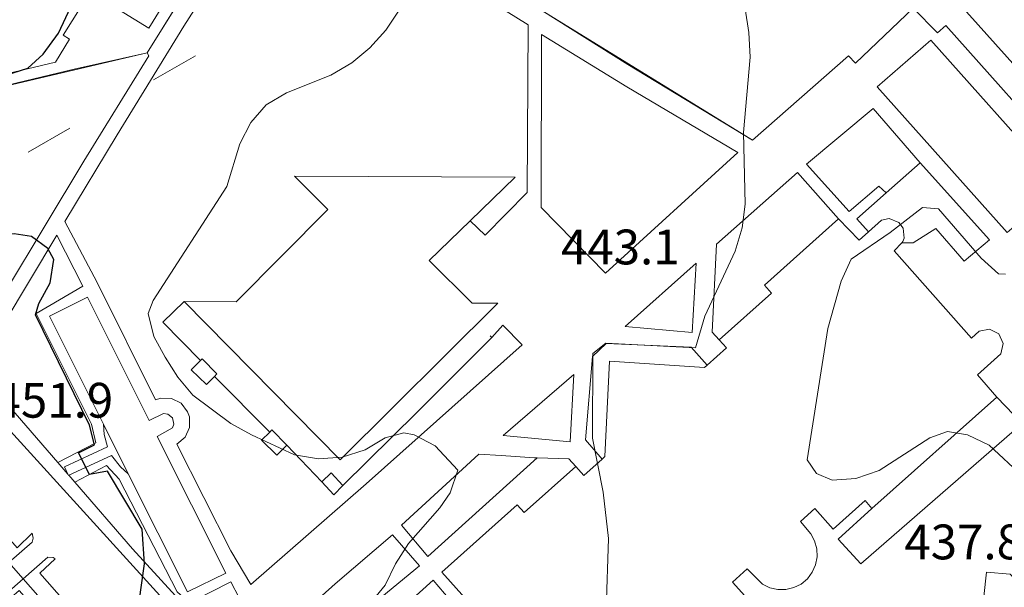
# Model space of a CAD drawing. Units: metres. Extents: x 371492 to 374142, y 3148493 to 3151144.
# Drawn here: x 372208 to 372420, y 3149803 to 3149926 of the extents above; entities that cross this region are included whole.
import ezdxf

# ---------------------------------------------------------------- set-up
doc = ezdxf.new("R2010")
doc.units = ezdxf.units.M
doc.linetypes.add('DGN5', pattern=[31.196364, 10.398788, -20.797576])
for name, color, linetype, lineweight in [('5010', 32, 'Continuous', 30), ('5011', 40, 'Continuous', 0), ('5025', 253, 'Continuous', 0), ('5225', 7, 'Continuous', 13), ('5250', 253, 'Continuous', 0), ('5256', 253, 'Continuous', 0), ('5310', 253, 'Continuous', 0), ('5316', 253, 'Continuous', 13), ('5327', 253, 'Continuous', 0), ('5347', 253, 'Continuous', 13), ('5460', 253, 'Continuous', 13), ('5490', 1, 'Continuous', 13), ('5492', 1, 'Continuous', 13), ('5651', 253, 'Continuous', 0), ('5680', 253, 'Continuous', 13)]:
    doc.layers.add(name, color=color, linetype=linetype, lineweight=lineweight)
doc.layers.add('5070', color=7, linetype='DGN5', lineweight=0, true_color=0x0babd4)
doc.styles.add('Styledgn104', font='dgn104.shx')

msp = doc.modelspace()

# ---------------------------------------------------------------- linework, layer by layer
at = {"layer": '5010', "linetype": 'Continuous', "lineweight": 30, "extrusion": (2.761927993664799e-08, 0, 0.9999999999999998), "elevation": 450.0102804171407}
msp.add_lwpolyline([(372218.8689875713, 3149379.818000002), (372214.4289875713, 3149382.140000002), (372210.3039875713, 3149382.353000002), (372206.5049875713, 3149381.635000002), (372201.3689875713, 3149381.859000002), (372186.9329875713, 3149386.732000002), (372183.4259875714, 3149389.633000002), (372179.8449875714, 3149393.462000002), (372177.8469875713, 3149409.359000002), (372181.4319875714, 3149421.534000002), (372182.0769875713, 3149426.665000002), (372182.2709875713, 3149452.439000003), (372181.7909875714, 3149462.637000002), (372181.4589875714, 3149494.313000002), (372184.4469875713, 3149522.827000002), (372184.4919875714, 3149537.218000002), (372190.4179875713, 3149539.934000002), (372188.8479875713, 3149558.398000002), (372188.0629875713, 3149563.714000002), (372186.8519875713, 3149568.612000002), (372186.3309875713, 3149569.518000002), (372186.0609875713, 3149569.498000002), (372185.8709875713, 3149569.698000002), (372185.6809875713, 3149571.308000002), (372179.3559875714, 3149634.666000002), (372179.1499875713, 3149636.396000002), (372176.7109875713, 3149635.618000002), (372174.5389875713, 3149634.920000002), (372171.8569875713, 3149634.075000002), (372169.5479875713, 3149633.347000002), (372168.7169875713, 3149633.383000002), (372167.5919875713, 3149636.183000002), (372167.5919875713, 3149638.283000002), (372169.0919875713, 3149642.083000002), (372170.3919875713, 3149644.783000002), (372170.7919875713, 3149645.783000002), (372171.5919875713, 3149647.583000002), (372172.3919875713, 3149650.983000002), (372172.6919875713, 3149654.683000002), (372172.3149875713, 3149668.164000002), (372170.4859875714, 3149675.767000002), (372168.8529875713, 3149680.501000002), (372166.0139875714, 3149690.640000002), (372163.6929875714, 3149695.111000002), (372149.3199875713, 3149707.229000002), (372140.6279875714, 3149722.207000002), (372143.1259875713, 3149727.240000002), (372148.6739875713, 3149731.480000002), (372163.0149875713, 3149739.253000002), (372164.9059875713, 3149736.858000002), (372176.5029875714, 3149726.541000002), (372191.9539875714, 3149711.779000002), (372225.8089875713, 3149744.893000002), (372234.7119875713, 3149808.309000002), (372234.2039875714, 3149815.811000002), (372226.7569875713, 3149828.274000002), (372222.8739875713, 3149827.558000002), (372220.4819875713, 3149832.216000002), (372223.9539875714, 3149833.948000002), (372222.9039875713, 3149838.171000002), (372211.2839875713, 3149861.966000002), (372211.9839875713, 3149864.401000002), (372214.3899875713, 3149868.840000002), (372215.2029875713, 3149873.885000002), (372213.8809875713, 3149876.258000002), (372210.3709875713, 3149878.823000002), (372206.6709875714, 3149879.452000002), (372201.6119875713, 3149879.001000002), (372196.7949875713, 3149877.537000002), (372191.8149875713, 3149876.580000002), (372181.5419875713, 3149876.943000002), (372171.1809875713, 3149876.887000002), (372161.2579875714, 3149878.510000002), (372140.9489875713, 3149877.718000002), (372135.8999875713, 3149878.194000002), (372133.9009875713, 3149880.237000002), (372126.6989875713, 3149890.270000002), (372127.5639875713, 3149892.450000002), (372130.5439875713, 3149895.366000002), (372135.0359875713, 3149897.929000002), (372139.9389875713, 3149899.561000002), (372145.1669875713, 3149900.010000002), (372155.3519875713, 3149899.311000002), (372160.6589875713, 3149899.338000002), (372170.7899875713, 3149901.503000002), (372180.4309875713, 3149905.021000002), (372185.4149875713, 3149906.315000002), (372190.3199875713, 3149908.199000002), (372194.8929875713, 3149910.425000002), (372209.6009875713, 3149915.152000002), (372212.9179875713, 3149918.148000002), (372216.1679875713, 3149922.662000002), (372227.2029875713, 3149946.213000002), (372232.7519875714, 3149960.810000002), (372236.8949875713, 3149970.115000002), (372238.6319875713, 3149974.898000002), (372238.7879875713, 3149990.440000002), (372245.9219875713, 3150000.000000002)], dxfattribs=at)
at = {"layer": '5011', "linetype": 'Continuous', "lineweight": 0, "extrusion": (0, 1.460066412697653e-09, 1), "elevation": 445.0045983049137}
msp.add_lwpolyline([(372288.248, 3149380.65399935), (372290.224, 3149384.253999351), (372291.712, 3149397.29499935), (372291.853, 3149402.515999351), (372291.403, 3149407.65899935), (372290.109, 3149412.642999351), (372290.292, 3149421.821999351), (372292.926, 3149431.73299935), (372286.375, 3149449.154999351), (372286.754, 3149453.10999935), (372284.926, 3149463.23799935), (372282.169, 3149473.207999351), (372280.678, 3149483.33199935), (372278.372, 3149503.82599935), (372263.296, 3149511.90599935), (372260.709, 3149514.12399935), (372257.636, 3149518.199999351), (372256.72, 3149529.26099935), (372256.703, 3149542.92599935), (372252.88, 3149547.767999351), (372249.98, 3149552.179999351), (372247.757, 3149556.92099935), (372246.377, 3149561.82099935), (372244.127, 3149571.86899935), (372243.338, 3149576.847999351), (372240.614, 3149597.59899935), (372239.799, 3149607.96899935), (372236.932, 3149623.32999935), (372232.824, 3149632.892999351), (372225.727, 3149646.53099935), (372223.837, 3149650.93199935), (372237.629, 3149656.679999351), (372252.418, 3149641.69599935), (372257.549, 3149644.59999935), (372287.246, 3149678.281999351), (372283.768, 3149683.793999351), (372281.628, 3149688.449999351), (372281.26, 3149693.33999935), (372283.033, 3149693.74199935), (372292.229, 3149690.63299935), (372297.417, 3149698.27599935), (372296.311, 3149705.026999351), (372293.061, 3149742.75499935), (372293.343, 3149753.36599935), (372292.049, 3149758.34999935), (372286.583, 3149767.000999351), (372281.712, 3149776.14999935), (372277.518, 3149785.62999935), (372275.886, 3149790.532999351), (372276.844, 3149793.386999351), (372283.315, 3149799.80299935), (372286.558, 3149803.72699935), (372288.798, 3149808.335999351), (372291.624, 3149812.68599935), (372298.362, 3149820.36299935), (372300.587, 3149823.62399935), (372302.24, 3149828.49099935), (372297.327, 3149833.76699935), (372292.803, 3149836.08999935), (372290.617, 3149836.53399935), (372286.563, 3149835.48299935), (372282.239, 3149832.91799935), (372277.336, 3149831.28599935), (372272.194, 3149830.92099935), (372267.065, 3149831.81799935), (372257.761, 3149836.12999935), (372253.323, 3149838.53699935), (372245.134, 3149844.68999935), (372241.89, 3149848.514999351), (372239.157, 3149852.84099935), (372236.763, 3149857.330999351), (372235.552, 3149862.22999935), (372236.594, 3149865.082999351), (372252.441, 3149889.591999351), (372255.236, 3149898.82699935), (372257.644, 3149903.43399935), (372260.969, 3149907.188999351), (372265.294, 3149909.83799935), (372274.853, 3149913.608999351), (372279.43, 3149916.25599935), (372283.256, 3149919.49999935), (372286.751, 3149923.336999351), (372289.577, 3149927.60199935), (372290.467, 3149932.05699935), (372291.474, 3149947.37699935), (372293.795, 3149953.62199935), (372286.442, 3149976.429999351), (372285.217, 3149981.47099935), (372284.674, 3149986.09299935), (372284.782, 3149992.284999351), (372285.823, 3149999.99999935)], dxfattribs=at)
at = {"layer": '5011', "linetype": 'Continuous', "lineweight": 0, "extrusion": (1.929965415019727e-07, 0, 0.9999999999999813), "elevation": 440.0718765806337}
msp.add_lwpolyline([(372424.1899150748, 3149524.611000001), (372425.7399150748, 3149525.570000001), (372428.4839150748, 3149528.065000001), (372433.5339150748, 3149532.315000001), (372436.1169150748, 3149534.198000001), (372436.4999150748, 3149534.414000001), (372436.8499150748, 3149534.648000001), (372442.5439150748, 3149539.406000001), (372446.7019150748, 3149542.226000001), (372451.7769150748, 3149544.277000001), (372453.4069150748, 3149547.039000001), (372454.0449150748, 3149551.496000001), (372453.7629150748, 3149556.553000001), (372452.3829150748, 3149561.370000001), (372449.9889150748, 3149565.944000001), (372446.4049150748, 3149569.436000001), (372442.4619150748, 3149570.911000001), (372432.4589150748, 3149572.872000001), (372430.9669150748, 3149575.162000001), (372429.8409150748, 3149580.060000001), (372429.8129150748, 3149585.283000001), (372430.7649150748, 3149595.465000001), (372429.2029150748, 3149599.020000001), (372427.3329150748, 3149601.334000001), (372426.0439150748, 3149602.929000001), (372422.2039150748, 3149606.171000001), (372415.6319150748, 3149613.823000001), (372411.7959150748, 3149617.402000001), (372409.9019150748, 3149621.466000001), (372410.2769150748, 3149624.915000001), (372412.2329150748, 3149626.663000001), (372418.6149150748, 3149627.279000001), (372423.9219150748, 3149632.975000001), (372423.6949150748, 3149635.336000001), (372422.4859150748, 3149640.403000001), (372422.4569150748, 3149645.541000001), (372424.1009150748, 3149649.567000001), (372423.2899150748, 3149652.440000001), (372420.8729150748, 3149654.824000001), (372411.7419150748, 3149659.556000001), (372407.5649150748, 3149662.717000001), (372403.7269150748, 3149666.212000001), (372399.5469150748, 3149669.121000001), (372394.5989150748, 3149671.112000001), (372384.6029150748, 3149673.747000001), (372369.6639150748, 3149678.794000001), (372358.3239150748, 3149681.779000001), (372357.0809150748, 3149683.729000001), (372364.8059150748, 3149707.693000001), (372361.4899150748, 3149712.614000001), (372350.9139150748, 3149716.098000001), (372341.7579150748, 3149726.305000001), (372342.8389150748, 3149748.447000001), (372357.8869150748, 3149761.257000001), (372361.0459150748, 3149765.182000001), (372363.1179150748, 3149769.876000001), (372362.3889150748, 3149772.580000001), (372358.2269150748, 3149777.257000001), (372350.1609150748, 3149779.113000001), (372345.2929150748, 3149780.766000001), (372340.4289150748, 3149782.755000001), (372336.0789150748, 3149785.582000001), (372333.9269150748, 3149789.143000001), (372333.2179150748, 3149793.699000001), (372334.1959150748, 3149798.406000001), (372334.6989150748, 3149813.815000001), (372333.5419150748, 3149823.768000001), (372331.2239150748, 3149835.417000001), (372331.3359150748, 3149853.610000001), (372334.1399150748, 3149855.854000001), (372353.4189150748, 3149854.888000001), (372355.4299150748, 3149861.690000001), (372361.9829150748, 3149875.686000001), (372363.4689150748, 3149880.724000001), (372364.1139150748, 3149885.856000001), (372363.7749150748, 3149901.274000001), (372365.2129150748, 3149917.516000001), (372364.9329150748, 3149922.826000001), (372364.1449150748, 3149927.888000001), (372364.1169150748, 3149933.027000001), (372364.9289150748, 3149938.072000001), (372365.3209150748, 3149943.206000001), (372363.5209150748, 3149963.695000001), (372363.9969150748, 3149968.828000001), (372365.1989150748, 3149974.715000001), (372357.9939150748, 3149985.041000001), (372377.6259150748, 3150000.000000001)], dxfattribs=at)
at = {"layer": '5011', "linetype": 'Continuous', "lineweight": 0, "extrusion": (0, 0, -1), "elevation": -435}
msp.add_lwpolyline([(-372384.838, 3149869.205), (-372386.995, 3149873.983), (-372395.395, 3149879.704), (-372402.361, 3149885.104), (-372405.811, 3149884.814000001), (-372414.963, 3149874.186), (-372418.716, 3149870.777), (-372420.232, 3149870.76)], dxfattribs=at)
at = {"layer": '5011', "linetype": 'Continuous', "lineweight": 0}
msp.add_polyline3d([(372448.48, 3149802.985, 435), (372439.006, 3149814.88, 435), (372436.339, 3149817.604, 435), (372423.976, 3149827.171, 435), (372416.72, 3149833.904, 435), (372412.027, 3149836.145, 435), (372407.738, 3149836.865, 435), (372403.933, 3149835.474, 435), (372392.99, 3149828.432, 435), (372388.002, 3149826.716, 435), (372382.86, 3149826.351, 435), (372379.506, 3149827.819, 435), (372377.516, 3149830.704, 435), (372381.949, 3149859.043, 435), (372384.838, 3149869.205, 435)], dxfattribs=at)
at = {"layer": '5070', "linetype": 'DGN5', "lineweight": 0}
msp.add_polyline3d([(372353.789, 3149980.167, 437.923), (372190.385, 3149885.901, 444.198)], dxfattribs=at)
at = {"layer": '5225', "linetype": 'Continuous', "lineweight": 13, "extrusion": (-0.2109496129430115, -0.1991365467339458, -0.9569978560864557), "elevation": -706244.593610956}
msp.add_lwpolyline([(-2034882.919359391, -2328280.088753472), (-2034882.986504525, -2328277.289651557), (-2034889.394261201, -2328277.217261081)], dxfattribs=at)
at = {"layer": '5225', "linetype": 'Continuous', "lineweight": 13, "extrusion": (-0.5947774039004593, 0.6631518767008496, -0.4543890714328096), "elevation": 1867157.001537741}
msp.add_lwpolyline([(-2380316.40602762, 952924.9769086378), (-2380316.406281561, 952919.89162114), (-2380310.869252304, 952919.8916211253)], dxfattribs=at)
at = {"layer": '5225', "linetype": 'Continuous', "lineweight": 13, "extrusion": (-0.5187647964428842, -0.4407382081241766, -0.7325523311484736), "elevation": -1581732.515553648}
msp.add_lwpolyline([(-2159389.920998353, -1701535.92155013), (-2159389.786662869, -1701528.652712604), (-2159392.373621843, -1701528.563100836)], dxfattribs=at)
at = {"layer": '5225', "linetype": 'Continuous', "lineweight": 13}
for points in [[(372282.749, 3150000, 454.478), (372235.688, 3149923.776, 454.416), (372223.011, 3149931.603, 453.753), (372217.215, 3149922.213, 461.637), (372218.59, 3149921.365, 461.62), (372215.535, 3149916.417, 461.62), (372181.106, 3149908.201, 461.62), (372176.324, 3149911.214, 461.62), (372192.421, 3149937.282, 465.656), (372191.582, 3149937.799, 465.656), (372187.668, 3149932.166, 465.536), (372186.219, 3149932.024, 465.543), (372185.337, 3149932.453, 465.55), (372184.554, 3149933.68, 465.562), (372184.549, 3149934.704, 465.568), (372187.79, 3149940.156, 461.284), (372184.595, 3149942.128, 461.284), (372181.19, 3149944.232, 471.606), (372158.352, 3149907.266, 471.606), (372153.144, 3149910.462, 471.606)], [(372243.27, 3149864.852, 468.784), (372254.449, 3149864.789, 452.649), (372274.223, 3149884.69, 454.647), (372267.061, 3149891.862, 454.508), (372314.558, 3149891.649, 454.742), (372304.892, 3149882.241, 454.822)], [(372304.892, 3149882.241, 454.822), (372296.079, 3149873.664, 452.698), (372305.295, 3149864.503, 468.763), (372310.878, 3149864.472, 468.762), (372276.875, 3149830.708, 468.741), (372243.27, 3149864.852, 468.784)], [(372384.238, 3149882.672, 453.005), (372368.284, 3149868.365, 452.916), (372369.814, 3149866.656, 452.808), (372358.547, 3149856.565, 453.006)], [(372397.846, 3149877.496, 450.952), (372398.089, 3149877.749, 450.952), (372398.347, 3149878.46, 450.953), (372398.142, 3149880.684, 450.965), (372397.242, 3149881.889, 450.98), (372395.167, 3149882.717, 451.006), (372393.525, 3149882.403, 451.014), (372390.681, 3149879.85, 452.172)], [(372418.327, 3149844.262, 452.984), (372414.2, 3149849.081, 451.125), (372419.224, 3149853.577, 451.104), (372419.738, 3149855.789, 451.104), (372418.777, 3149857.848, 451.104), (372416.751, 3149858.874, 451.104), (372414.523, 3149858.431, 451.104), (372412.887, 3149856.964, 445.487), (372396.192, 3149875.774, 450.954), (372397.846, 3149877.496, 450.952)], [(372225.887, 3149838.43, 456.078), (372214.234, 3149861.7, 456.078), (372222.45, 3149865.814000001, 455.586), (372235.755, 3149839.24, 455.548), (372238.853, 3149840.689000001, 455.42), (372239.747, 3149840.589, 455.42), (372240.782, 3149839.749, 455.42), (372241.054, 3149838.443, 455.42), (372240.733, 3149837.603, 455.42), (372237.487, 3149835.781, 455.79), (372252.232, 3149806.336, 455.992), (372243.995, 3149802.275, 456.078), (372231.242, 3149827.738, 456.078)], [(372355.968, 3149851.148, 448.476), (372355.383, 3149850.623, 448.476), (372334.931, 3149851.994, 448.775), (372333.908, 3149831.424, 447.387), (372333.334, 3149830.91, 448.102)], [(372391.439, 3149820.277, 452.984), (372418.327, 3149844.262, 452.984)], [(372231.242, 3149827.738, 456.078), (372225.887, 3149838.43, 456.078)], [(372327.638, 3149829.289, 453.111), (372316.531, 3149819.364, 452.94), (372315.035, 3149821.039, 452.957), (372298.794, 3149806.52, 452.957), (372303.735, 3149800.992, 451.039), (372301.802, 3149799.042, 451.056)], [(372359.841, 3149792.257, 451.164), (372358.432, 3149793.835, 452.791), (372365.335, 3149799.992, 452.167), (372361.399, 3149804.405, 449.888), (372364.574, 3149807.238, 449.757), (372367.876, 3149803.947, 449.746), (372369.449, 3149803.175, 449.738), (372371.158, 3149802.781, 449.732), (372372.911, 3149802.787, 449.729), (372374.616, 3149803.193, 449.728), (372376.185, 3149803.977, 449.731), (372377.533, 3149805.097, 449.736), (372378.59, 3149806.496, 449.744), (372379.301, 3149808.099, 449.753), (372379.627, 3149809.821, 449.765), (372379.553, 3149811.573, 449.777), (372379.081, 3149813.261, 449.789), (372378.238, 3149814.799, 449.735), (372376.013, 3149817.444, 452.438), (372379.136, 3149820.23, 452.984), (372383.076, 3149815.812, 452.962), (372389.952, 3149821.944, 451.233), (372391.439, 3149820.277, 452.984)], [(372451.083, 3149761.651, 456.051), (372415.57, 3149801.317, 456.051), (372416.129, 3149806.512, 456.051), (372421.241, 3149806.073, 456.051), (372422.087, 3149805.135, 456.192), (372422.425, 3149805.43, 456.193)]]:
    msp.add_polyline3d(points, dxfattribs=at)
at = {"layer": '5250', "linetype": 'Continuous', "lineweight": 0, "extrusion": (0, 0, -1), "elevation": -444.818}
msp.add_lwpolyline([(-372272.899, 3149825.985), (-372274.916, 3149827.929), (-372277.489, 3149825.182), (-372275.526, 3149823.181)], close=True, dxfattribs=at)
at = {"layer": '5256', "linetype": 'Continuous', "lineweight": 0, "extrusion": (-7.53179547356008e-15, 0, -1), "elevation": -448.2400000028037}
msp.add_lwpolyline([(-372246.763, 3149852.158), (-372247.118, 3149852.524), (-372250.33, 3149849.259), (-372249.8, 3149848.712), (-372248.074, 3149846.931), (-372244.786, 3149850.117)], close=True, dxfattribs=at)
at = {"layer": '5256', "linetype": 'Continuous', "lineweight": 0, "extrusion": (2.368385655347078e-14, 0, -1), "elevation": -444.8179999911834}
msp.add_lwpolyline([(-372261.73, 3149836.728), (-372262.193, 3149837.198), (-372265.409, 3149833.93), (-372263.226, 3149831.718), (-372259.963, 3149834.938)], close=True, dxfattribs=at)
at = {"layer": '5310', "linetype": 'Continuous', "lineweight": 0, "extrusion": (-0.2132517736947164, -0.2070435026108523, 0.9548071370924536), "elevation": -731113.4777768409}
msp.add_lwpolyline([(-2000592.313147811, 2350126.142233394), (-2000596.076362764, 2350126.212889058), (-2000596.08660849, 2350123.279000167)], dxfattribs=at)
at = {"layer": '5310', "linetype": 'Continuous', "lineweight": 0, "extrusion": (-0.1851809604949534, -0.01720601348768968, 0.9825537974940751), "elevation": -122696.056964648}
msp.add_lwpolyline([(-3101875.739291032, 650617.8764832134), (-3101872.704277065, 650620.2746390096), (-3101874.515086051, 650622.4523363756)], dxfattribs=at)
at = {"layer": '5316', "linetype": 'Continuous', "lineweight": 13, "extrusion": (-0.01003767776247549, 0.009727710662753082, -0.9999023035629023), "elevation": 26459.10086020638}
msp.add_lwpolyline([(-372226.575396202, 3149740.356422047), (-372224.849483164, 3149738.575337774), (-372221.5610063832, 3149741.761488502), (-372223.537906775, 3149743.802584982)], dxfattribs=at)
at = {"layer": '5316', "linetype": 'Continuous', "lineweight": 13, "extrusion": (-0.01003293909175893, 0.00973144389545745, -0.9999023147952457), "elevation": 26472.62395350083}
msp.add_lwpolyline([(-372223.5577198789, 3149743.686615261), (-372223.9127020096, 3149744.052632594), (-372227.1251824691, 3149740.787478033), (-372226.5952091471, 3149740.240452186)], dxfattribs=at)
at = {"layer": '5316', "linetype": 'Continuous', "lineweight": 13, "extrusion": (0, 0, -1), "elevation": -445.385}
for points in [[(-372261.73, 3149836.728), (-372262.193, 3149837.198), (-372265.409, 3149833.93)], [(-372265.409, 3149833.93), (-372263.226, 3149831.718), (-372259.963, 3149834.938), (-372261.73, 3149836.728)]]:
    msp.add_lwpolyline(points, dxfattribs=at)
at = {"layer": '5327', "linetype": 'Continuous', "lineweight": 0, "extrusion": (0.009452013234386871, 0.004439017256370175, 0.9999454757993632), "elevation": 17951.53621124452}
msp.add_lwpolyline([(372197.3133256476, 3149779.020973544), (372197.4553193041, 3149778.71897056), (372197.5413249143, 3149778.758970997)], dxfattribs=at)
at = {"layer": '5327', "linetype": 'Continuous', "lineweight": 0}
for points in [[(372225.887, 3149838.43, 451.153), (372226.035, 3149836.175, 451.159), (372226.742, 3149833.566, 451.168), (372217.475, 3149829.247, 451.21), (372218.206, 3149827.675, 451.21)], [(372218.434, 3149827.413, 451.209), (372227.635, 3149831.699, 451.177), (372229.525, 3149829.207, 451.191), (372231.242, 3149827.738, 451.174)]]:
    msp.add_polyline3d(points, dxfattribs=at)
at = {"layer": '5347', "linetype": 'Continuous', "lineweight": 13, "extrusion": (0.2874693332151442, 0.3222658428276768, -0.9019457350680292), "elevation": 1121787.870393796, "flags": 128}
msp.add_lwpolyline([(1818869.656826513, 2343935.000056789), (1818896.776530506, 2343938.20953359), (1818928.304218176, 2343942.317478481)], dxfattribs=at)
at = {"layer": '5347', "linetype": 'Continuous', "lineweight": 13, "extrusion": (0.001697707695978858, 0.001499237944937982, -0.9999974350337922), "elevation": 4916.62204163835, "flags": 128}
msp.add_lwpolyline([(-372390.8879561561, 3149876.018826531), (-372388.3949597488, 3149878.841829703), (-372394.6809829464, 3149884.396835946)], dxfattribs=at)
at = {"layer": '5347', "linetype": 'Continuous', "lineweight": 13, "extrusion": (0.9910707695422916, -0.04552894295457222, -0.1253229632281702), "elevation": 225567.2598036896, "flags": 128}
msp.add_lwpolyline([(3163625.89149075, 28950.00528499523), (3163627.520761191, 28937.23460158233), (3163646.50486587, 28937.60048619752)], dxfattribs=at)
at = {"layer": '5347', "linetype": 'Continuous', "lineweight": 13, "extrusion": (-0.002683096924931769, 0.01824395507569197, -0.9998299650911088), "elevation": 56022.3687340061, "flags": 128}
msp.add_lwpolyline([(-826596.969237085, 3061655.665195467), (-826590.188018016, 3061664.992714319), (-826595.3604201647, 3061668.73456707)], dxfattribs=at)
at = {"layer": '5347', "linetype": 'Continuous', "lineweight": 13, "extrusion": (0.7057496101247932, -0.7072394469986232, 0.04159149453655561), "elevation": -1964927.397463751, "flags": 128}
msp.add_lwpolyline([(2488430.459932005, 82240.94625495466), (2488452.85973018, 82239.64412795982), (2488475.661108121, 82239.64412795256)], dxfattribs=at)
at = {"layer": '5347', "linetype": 'Continuous', "lineweight": 13, "extrusion": (0.1081860406263952, -0.1070062905277987, 0.9883549131769742), "elevation": -296334.3723472965, "flags": 128}
msp.add_lwpolyline([(2501273.55266851, 1927667.421488003), (2501284.4781493, 1927677.17398212), (2501264.394697021, 1927678.757776779), (2501273.55266851, 1927667.421488003)], dxfattribs=at)
at = {"layer": '5347', "linetype": 'Continuous', "lineweight": 13, "extrusion": (0.03073726256805511, 0.9889299676050043, 0.1451645268741227), "elevation": 3126470.668633289, "flags": 128}
msp.add_lwpolyline([(-274294.2830893075, -458253.6737552191), (-274292.7326835326, -458264.9067389249), (-274285.938654913, -458264.851150114)], dxfattribs=at)
at = {"layer": '5347', "linetype": 'Continuous', "lineweight": 13, "extrusion": (-0.7510307153973528, -0.6550946879948317, -0.08248523680450084), "elevation": -2342998.098145757, "flags": 128}
msp.add_lwpolyline([(-2128944.744050039, -193472.6894344951), (-2128983.618022647, -193470.1186753314), (-2129023.583309792, -193468.148964071)], dxfattribs=at)
at = {"layer": '5347', "linetype": 'Continuous', "lineweight": 13}
for points in [[(372235.299, 3149918.426, 449), (372263.245, 3149963.312, 449)], [(372400.346, 3149928.025, 438.753), (372405.579, 3149922.745, 438.603), (372407.345, 3149924.32, 438.134), (372434.007, 3149894.427, 436.34), (372430.932, 3149891.145, 436.34)], [(372168.769, 3149912.612, 452.902), (372177.055, 3149907.815, 451.727), (372180.575, 3149905.553, 451.769), (372219.599, 3149914.942, 449), (372235.299, 3149918.426, 449)], [(372401.826, 3149894.726, 438.052), (372391.691, 3149906.441, 437.99)], [(372394.474, 3149888.228, 438.028), (372401.826, 3149894.726, 438.052)], [(372308.139, 3149879.126, 443.591), (372304.892, 3149882.241, 444.868)], [(372216.039, 3149830.174, 451.924), (372224.211, 3149834.427, 449.638), (372223.348, 3149838.387, 449.595), (372211.372, 3149862.243, 449.809), (372221.449, 3149868.169, 448.933), (372215.839, 3149879.146, 449.864)], [(372253.301, 3149811.132, 447.734), (372241.711, 3149834.118, 447.99), (372243.474, 3149835.606, 447.99), (372244.436, 3149837.703, 447.99), (372244.414, 3149840.01, 447.99), (372244.028, 3149841.105, 447.99), (372242.597, 3149842.915, 447.99), (372240.531, 3149843.944, 447.99), (372238.225, 3149843.996, 447.99), (372237.119, 3149843.645, 447.99), (372224.537, 3149868.976, 448.353)], [(372309.523, 3149857.072, 444.215), (372309.194, 3149857.453, 443.084)], [(372355.968, 3149851.148, 440.452), (372352.515, 3149854.981, 440.473), (372334.193, 3149855.777, 442.63), (372331.269, 3149852.971, 442.63), (372329.734, 3149835.056, 440.238), (372333.334, 3149830.91, 440.238)], [(372261.73, 3149836.728, 445.178), (372249.8, 3149848.712, 445.143)], [(372272.899, 3149825.985, 445.517), (372265.409, 3149833.93, 444.425)], [(372319.348, 3149831.17, 441.941), (372318.735, 3149831.189000001, 441.947), (372311.557, 3149831.663, 444.083), (372306.748, 3149831.991, 444.448), (372290.072, 3149816.671, 445.931), (372295.794, 3149809.871, 444.206), (372319.348, 3149831.17, 443.033)], [(372219.705, 3149825.947, 450.872), (372226.536, 3149829.545, 449.698), (372229.291, 3149826.555, 449.527), (372241.772, 3149802.262, 449.399), (372244.441, 3149799.914, 448.928), (372253.325, 3149804.418, 448.223)], [(372280.973, 3149797.189000001, 446.207), (372293.959, 3149807.898, 444.55), (372288.168, 3149814.564000001, 446.828), (372275.79, 3149803.983, 447.173), (372255.443, 3149785.671, 448.656)], [(372208.597, 3149805.071, 453.888), (372208.583, 3149805.088, 453.89), (372205.476, 3149808.613, 454.048)]]:
    msp.add_polyline3d(points, dxfattribs=at)
at = {"layer": '5460', "linetype": 'Continuous', "lineweight": 13, "extrusion": (-4.183782831767989e-16, 0, -1), "elevation": -444.8180000001557}
msp.add_lwpolyline([(-372304.892, 3149882.241), (-372296.079, 3149873.664), (-372305.295, 3149864.503), (-372310.878, 3149864.472), (-372276.875, 3149830.708), (-372243.27, 3149864.852), (-372254.449, 3149864.789), (-372274.223, 3149884.69), (-372267.061, 3149891.862), (-372314.558, 3149891.649)], close=True, dxfattribs=at)
at = {"layer": '5460', "linetype": 'Continuous', "lineweight": 13, "extrusion": (-1.553645310561366e-15, 0, -1), "elevation": -435.7730000005786}
for points in [[(-372303.735, 3149800.992), (-372298.794, 3149806.52), (-372315.035, 3149821.039), (-372316.531, 3149819.364), (-372327.638, 3149829.289), (-372329.363, 3149827.36), (-372333.334, 3149830.91), (-372333.908, 3149831.424), (-372334.931, 3149851.994), (-372355.383, 3149850.623), (-372355.968, 3149851.148), (-372360.09, 3149854.845), (-372358.547, 3149856.565), (-372369.814, 3149866.656), (-372368.284, 3149868.365), (-372384.238, 3149882.672), (-372388.687, 3149878.06), (-372390.681, 3149879.85), (-372393.525, 3149882.403), (-372395.167, 3149882.717), (-372397.242, 3149881.889), (-372398.142, 3149880.684), (-372398.347, 3149878.46), (-372398.089, 3149877.749), (-372397.846, 3149877.496), (-372396.192, 3149875.774), (-372412.887, 3149856.964), (-372414.523, 3149858.431), (-372416.751, 3149858.874), (-372418.777, 3149857.848), (-372419.738, 3149855.789), (-372419.224, 3149853.577), (-372414.2, 3149849.081), (-372418.327, 3149844.262), (-372391.439, 3149820.277), (-372389.952, 3149821.944), (-372383.076, 3149815.812), (-372379.136, 3149820.23), (-372376.013, 3149817.444), (-372378.238, 3149814.799), (-372379.081, 3149813.261), (-372379.553, 3149811.573), (-372379.627, 3149809.821), (-372379.301, 3149808.099), (-372378.59, 3149806.496), (-372377.533, 3149805.097), (-372376.185, 3149803.977), (-372374.616, 3149803.193)], [(-372369.449, 3149803.175), (-372367.876, 3149803.947), (-372364.574, 3149807.238), (-372361.399, 3149804.405), (-372365.335, 3149799.992)]]:
    msp.add_lwpolyline(points, dxfattribs=at)
at = {"layer": '5460', "linetype": 'Continuous', "lineweight": 13, "extrusion": (-2.158018442204774e-15, 0, -1), "elevation": -436.4470000008038}
msp.add_lwpolyline([(-372456.383, 3149803.956), (-372468.607, 3149790.263), (-372475.372, 3149782.689000001), (-372455.874, 3149767.213), (-372451.083, 3149761.651), (-372415.57, 3149801.317), (-372416.129, 3149806.512), (-372421.241, 3149806.073), (-372422.087, 3149805.135), (-372422.425, 3149805.43), (-372435.208, 3149816.587), (-372434.264, 3149817.668), (-372439.815, 3149822.515)], close=True, dxfattribs=at)
at = {"layer": '5490', "linetype": 'Continuous', "lineweight": 13, "extrusion": (0.7347479953411574, 0.6582981969744808, -0.1636730497128296), "elevation": 2346889.893542258}
msp.add_lwpolyline([(2097858.913581292, 389847.2096049701), (2097535.538190151, 389830.594546356), (2097451.418201327, 389825.5576220538)], dxfattribs=at)
at = {"layer": '5492', "linetype": 'Continuous', "lineweight": 13, "extrusion": (-0.07671529935198526, -0.002302235824540034, -0.9970503811520978), "elevation": -36256.70215991332}
msp.add_lwpolyline([(-3137290.303245572, -465265.7153416353), (-3137305.216804391, -465283.7088453055), (-3137294.955944613, -465292.2430559664)], dxfattribs=at)
at = {"layer": '5492', "linetype": 'Continuous', "lineweight": 13, "extrusion": (0.1119402948816173, 0.03156859744282148, 0.9932133678305531), "elevation": 141550.0284693866}
msp.add_lwpolyline([(2930601.624238435, -1204915.423188342), (2930578.60756744, -1204890.798601091), (2930554.436394034, -1204902.233901751)], dxfattribs=at)
at = {"layer": '5492', "linetype": 'Continuous', "lineweight": 13, "extrusion": (-0.1358183530935578, 0.04412757299336498, -0.9897505404215089), "elevation": 87987.36351724496}
msp.add_lwpolyline([(-3110781.152962809, 612900.2532266878), (-3110766.675624327, 612896.3878676528), (-3110763.461174432, 612910.6378777183), (-3110781.152962809, 612900.2532266878)], dxfattribs=at)
at = {"layer": '5492', "linetype": 'Continuous', "lineweight": 13}
for points in [[(372400.346, 3149928.025, 436.894), (372387.886, 3149916.231, 438.17), (372386.421, 3149917.797, 438.205), (372365.739, 3149899.623, 439.481), (372338.824, 3149915.884, 442.828), (372320.351, 3149927.539, 443.621), (372320.257, 3150000, 443.701)], [(372347.071, 3150000, 440.758), (372367.288, 3149977.619, 439.686), (372403.664, 3149936.372, 436.582), (372422.446, 3149915.403, 435), (372435.708, 3149900.597, 433.883), (372437.911, 3149897.954, 433.81), (372436.603, 3149895.999, 433.92)], [(372224.537, 3149868.976, 448.353), (372217.534, 3149882.057, 449.491), (372228.855, 3149900.736, 447.835), (372243.191, 3149924.167, 446.765), (372248.47, 3149932.466, 446.731), (372249.932, 3149936.831, 446.8), (372257.006, 3149949.221, 447.938), (372262.767, 3149958.526, 449.422), (372267.656, 3149955.71, 446.006), (372283.249, 3149945.636, 445.592), (372301.056, 3149934.662, 444.35), (372317.388, 3149924.445, 443.66), (372317.201, 3149888.328, 443.246), (372308.139, 3149879.126, 443.591)], [(372320.265, 3149922.384, 443.769), (372320.2, 3149885.119, 443.147), (372334.064, 3149870.953, 442.216), (372362.579, 3149896.927, 439.525), (372338.608, 3149911.134, 442.561), (372320.265, 3149922.384, 443.769)], [(372490.016, 3149801.414, 430.769), (372448.675, 3149848.153, 432.653), (372451.94, 3149851.23, 432.276), (372447.162, 3149856.569, 432.723), (372443.846, 3149853.602, 432.911), (372426.377, 3149873.244, 434.678), (372429.703, 3149876.372, 434.421), (372424.053, 3149882.721, 434.848), (372420.561, 3149879.719, 435.169), (372392.589, 3149911.091, 437.594), (372404.137, 3149921.151, 436.509), (372430.932, 3149891.145, 434.16)], [(372235.299, 3149918.426, 447), (372235.628, 3149917.748, 447.103), (372221.636, 3149895.054, 448.276), (372196.386, 3149853.142, 452.761), (372194.8, 3149852.413, 452.761)], [(372394.474, 3149888.228, 438.482), (372392.94, 3149889.727, 438.551), (372386.546, 3149884.27, 438.585), (372377.356, 3149894.41, 439.137), (372391.691, 3149906.441, 438.55)], [(372401.826, 3149894.726, 437.349), (372416.782, 3149878.112, 435.589), (372411.337, 3149873.564000001, 434.692), (372405.227, 3149880.606, 434.657), (372400.324, 3149877.5, 434.657), (372397.846, 3149877.496, 434.657)], [(372253.301, 3149811.132, 447.586), (372257.602, 3149803.875, 447.689), (372282.5, 3149825.575, 445.86), (372316.113, 3149855.537, 443.376), (372311.913, 3149859.76, 443.342), (372309.523, 3149857.072, 443.238)], [(372194.409, 3149849.473, 452.628), (372247.271, 3149791.327, 448.485)], [(372391.439, 3149820.277, 436.995), (372384.156, 3149813.616, 437.478), (372389.018, 3149808.308, 437.271), (372423.78, 3149838.594, 434.476), (372418.327, 3149844.262, 434.614)], [(372181.886, 3149835.382, 453.69), (372187.859, 3149838.415, 453.298), (372189.515, 3149838.196, 453.199), (372190.722, 3149837.493, 453.127), (372187.379, 3149834.481, 453.277), (372207.296, 3149811.759, 451.589), (372210.557, 3149814.938, 451.589), (372210.78, 3149813.887, 451.616), (372210.518, 3149813.028, 451.568), (372205.476, 3149808.613, 451.95)], [(372216.039, 3149830.174, 451.398), (372218.206, 3149827.675, 451.234)], [(372218.434, 3149827.413, 451.216), (372219.705, 3149825.947, 451.119)], [(372219.705, 3149825.947, 451.119), (372232.159, 3149811.581, 450.174), (372247.611, 3149794.702, 448.656), (372255.092, 3149801.024, 448.07), (372253.325, 3149804.418, 448.07)], [(372208.597, 3149805.071, 451.535), (372213.904, 3149809.765, 451.204), (372215.088, 3149809.659, 451.204), (372215.469, 3149809.412, 451.204), (372212.168, 3149806.316, 451.418), (372224.228, 3149792.621, 450.35), (372235.114, 3149780.343, 449.41), (372238.357, 3149783.431, 449.261), (372240.942, 3149780.503, 449.065), (372242.89, 3149778.3, 448.919), (372239.606, 3149775.296, 449.346), (372262.525, 3149749.081, 447.211), (372265.835, 3149752.118, 447.083), (372266.163, 3149751.515, 447.039), (372266.116, 3149750.698, 447.04), (372260.703, 3149745.904, 447.491)], [(372260.703, 3149745.904, 447.491), (372256.123, 3149741.847, 447.873), (372254.581, 3149742.025, 447.873), (372258.319, 3149745.417, 447.616), (372235.149, 3149771.509, 449.688), (372231.865, 3149768.506, 449.816), (372227.348, 3149773.52, 450.136), (372230.649, 3149776.615, 449.944), (372207.736, 3149802.563, 451.845), (372204.403, 3149799.701, 451.994), (372204.092, 3149800.46, 452.168), (372204.286, 3149801.258, 451.805), (372208.597, 3149805.071, 451.535)], [(372301.802, 3149799.042, 442.169), (372296.899, 3149804.808, 442.341), (372282.881, 3149792.156, 443.066), (372322.898, 3149747.383, 442.445), (372336.231, 3149758.965, 441.271), (372325.694, 3149772.221, 440.581)]]:
    msp.add_polyline3d(points, dxfattribs=at)
at = {"layer": '5651', "linetype": 'Continuous', "lineweight": 0}
for points in [[(372168.769, 3149912.612, 454.16), (372177.055, 3149907.815, 450.514), (372180.575, 3149905.553, 450.069), (372219.599, 3149914.942, 449.141), (372235.299, 3149918.426, 447)], [(372235.299, 3149918.426, 447), (372235.628, 3149917.748, 447.103), (372221.636, 3149895.054, 448.276), (372196.386, 3149853.142, 452.761), (372194.8, 3149852.413, 452.761)]]:
    msp.add_polyline3d(points, dxfattribs=at)
at = {"layer": '5680', "linetype": 'Continuous', "lineweight": 13}
msp.add_polyline3d([(372340.375, 3150000, 441.493), (372400.215, 3149932.544, 436.894), (372402.575, 3149930.035, 436.694), (372400.346, 3149928.025, 436.894), (372387.886, 3149916.231, 438.17), (372386.421, 3149917.797, 438.205), (372365.739, 3149899.623, 439.481), (372320.351, 3149927.539, 443.621), (372317.372, 3149929.229, 443.693), (372270.986, 3149958.369, 446.178), (372262.955, 3149962.846, 449.255), (372235.299, 3149918.426, 447), (372180.575, 3149905.553, 450.069), (372168.769, 3149912.612, 454.16), (372163.681, 3149903.483, 450.529), (372148.05, 3149903.685, 452.941)], dxfattribs=at)

# ---------------------------------------------------------------- texts
at = {"layer": '5025', "linetype": 'Continuous', "lineweight": 0, "style": 'Styledgn104'}
for s, p in [('443.1', (372324.445, 3149872.848, 443.093)), ('451.9', (372202.431, 3149839.824, 451.861)), ('437.8', (372398.413, 3149809.296, 437.848))]:
    msp.add_text(s, height=7.5, dxfattribs=at).set_placement(p)

doc.saveas('drawing.dxf')
